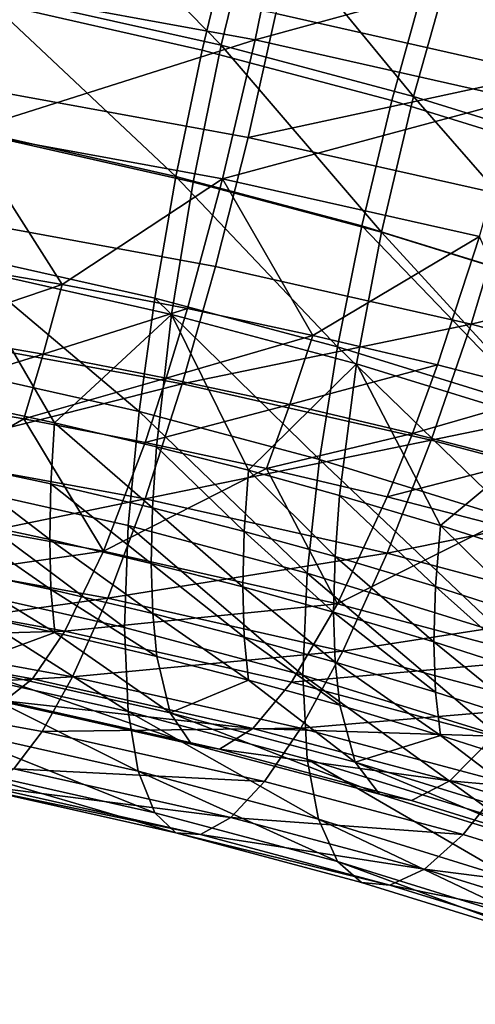
# Model space of a CAD drawing. Units: metres. Extents: x -8.9 to 2.4, y -4.9 to 4.9.
# Drawn here: x -1.2 to -1.2, y 0.5 to 0.5 of the extents above; entities that cross this region are included whole.
import ezdxf

# ---------------------------------------------------------------- set-up
doc = ezdxf.new("R2010")
doc.units = ezdxf.units.M
doc.linetypes.add('AUSGEZOGEN', pattern=[0])
doc.layers.add('Text Allgemein', color=7, linetype='AUSGEZOGEN', lineweight=25)
doc.layers.add('Vorh. Geländer', color=254, linetype='AUSGEZOGEN', lineweight=13)
doc.styles.add('ARIAL', font='ARIAL.TTF')

msp = doc.modelspace()

# ---------------------------------------------------------------- linework, layer by layer
at = {"layer": 'Vorh. Geländer', "color": 9, "linetype": 'AUSGEZOGEN', "lineweight": 25, "transparency": 33554687}
for points in [[(-1.157869, 0.521049, 0.487204), (-1.164274, 0.523032, 0.488868), (-1.162951, 0.52706, 0.48957)], [(-1.17113, 0.520418, 0.490225), (-1.177506, 0.521851, 0.491427), (-1.176653, 0.526057, 0.491407)], [(-1.17113, 0.520418, 0.490225), (-1.176653, 0.526057, 0.491407), (-1.170113, 0.524587, 0.490173)], [(-1.158811, 0.520363, 0.484651), (-1.165102, 0.52231, 0.486285), (-1.16398, 0.525901, 0.48667)], [(-1.158811, 0.520363, 0.484651), (-1.16398, 0.525901, 0.48667), (-1.157535, 0.523906, 0.484996)], [(-1.17169, 0.520271, 0.48769), (-1.177976, 0.521684, 0.488876), (-1.17726, 0.525281, 0.488778), (-1.170837, 0.523837, 0.487567)], [(-1.160745, 0.523138, 0.537214), (-1.168797, 0.524948, 0.538733), (-1.169513, 0.521351, 0.53883), (-1.161598, 0.519572, 0.537337)], [(-1.169267, 0.524781, 0.536181), (-1.177942, 0.522004, 0.537401), (-1.17012, 0.520575, 0.536202)], [(-1.165437, 0.518901, 0.488953), (-1.17113, 0.520418, 0.490225), (-1.170113, 0.524587, 0.490173)], [(-1.161305, 0.522991, 0.534679), (-1.169267, 0.524781, 0.536181), (-1.17012, 0.520575, 0.536202)], [(-1.165437, 0.518901, 0.488953), (-1.170113, 0.524587, 0.490173), (-1.164274, 0.523032, 0.488868)], [(-1.166078, 0.518776, 0.486436), (-1.17169, 0.520271, 0.48769), (-1.170837, 0.523837, 0.487567), (-1.165102, 0.52231, 0.486285)], [(-1.169513, 0.521351, 0.53883), (-1.177453, 0.522802, 0.540048), (-1.178116, 0.519108, 0.539577), (-1.170335, 0.517686, 0.538384)], [(-1.161305, 0.522991, 0.534679), (-1.17012, 0.520575, 0.536202), (-1.162321, 0.518822, 0.534731)], [(-1.159193, 0.516968, 0.487331), (-1.165437, 0.518901, 0.488953), (-1.164274, 0.523032, 0.488868), (-1.157869, 0.521049, 0.487204)], [(-1.159923, 0.516871, 0.484837), (-1.166078, 0.518776, 0.486436), (-1.165102, 0.52231, 0.486285), (-1.158811, 0.520363, 0.484651)], [(-1.17012, 0.520575, 0.536202), (-1.177942, 0.522004, 0.537401), (-1.178724, 0.517856, 0.536598)], [(-1.172468, 0.516532, 0.488383), (-1.178628, 0.517917, 0.489545), (-1.177976, 0.521684, 0.488876)], [(-1.171959, 0.516365, 0.491043), (-1.178201, 0.517768, 0.49222), (-1.177506, 0.521851, 0.491427), (-1.17113, 0.520418, 0.490225)], [(-1.172468, 0.516532, 0.488383), (-1.177976, 0.521684, 0.488876), (-1.17169, 0.520271, 0.48769)], [(-1.161598, 0.519572, 0.537337), (-1.169513, 0.521351, 0.53883), (-1.170335, 0.517686, 0.538384)], [(-1.17012, 0.520575, 0.536202), (-1.178724, 0.517856, 0.536598), (-1.171089, 0.51646, 0.535427)], [(-1.166386, 0.514881, 0.489797), (-1.171959, 0.516365, 0.491043), (-1.17113, 0.520418, 0.490225)], [(-1.166386, 0.514881, 0.489797), (-1.17113, 0.520418, 0.490225), (-1.165437, 0.518901, 0.488953)], [(-1.162321, 0.518822, 0.534731), (-1.17012, 0.520575, 0.536202), (-1.171089, 0.51646, 0.535427)], [(-1.166968, 0.515067, 0.487154), (-1.172468, 0.516532, 0.488383), (-1.17169, 0.520271, 0.48769), (-1.166078, 0.518776, 0.486436)], [(-1.161598, 0.519572, 0.537337), (-1.170335, 0.517686, 0.538384), (-1.162578, 0.515943, 0.536921)], [(-1.170335, 0.517686, 0.538384), (-1.178116, 0.519108, 0.539577), (-1.178894, 0.515252, 0.538452), (-1.1713, 0.513864, 0.537288)], [(-1.162321, 0.518822, 0.534731), (-1.171089, 0.51646, 0.535427), (-1.163478, 0.514749, 0.533992)], [(-1.160936, 0.5132, 0.485587), (-1.166968, 0.515067, 0.487154), (-1.166078, 0.518776, 0.486436), (-1.159923, 0.516871, 0.484837)], [(-1.160273, 0.512988, 0.488209), (-1.166386, 0.514881, 0.489797), (-1.165437, 0.518901, 0.488953)], [(-1.160273, 0.512988, 0.488209), (-1.165437, 0.518901, 0.488953), (-1.159193, 0.516968, 0.487331)], [(-1.178724, 0.517856, 0.536598), (-1.179566, 0.513977, 0.53504), (-1.175838, 0.513334, 0.5345)], [(-1.173098, 0.512931, 0.48963), (-1.179156, 0.514293, 0.490773), (-1.178628, 0.517917, 0.489545), (-1.172468, 0.516532, 0.488383)], [(-1.171089, 0.51646, 0.535427), (-1.178724, 0.517856, 0.536598), (-1.175838, 0.513334, 0.5345)], [(-1.172599, 0.512448, 0.492617), (-1.178738, 0.513828, 0.493775), (-1.178201, 0.517768, 0.49222), (-1.171959, 0.516365, 0.491043)], [(-1.162578, 0.515943, 0.536921), (-1.170335, 0.517686, 0.538384), (-1.1713, 0.513864, 0.537288), (-1.163729, 0.512163, 0.53586)], [(-1.175838, 0.513334, 0.5345), (-1.172132, 0.512618, 0.5339), (-1.171089, 0.51646, 0.535427)], [(-1.167689, 0.51149, 0.488421), (-1.173098, 0.512931, 0.48963), (-1.172468, 0.516532, 0.488383)], [(-1.167118, 0.510988, 0.491392), (-1.172599, 0.512448, 0.492617), (-1.171959, 0.516365, 0.491043), (-1.166386, 0.514881, 0.489797)], [(-1.167689, 0.51149, 0.488421), (-1.172468, 0.516532, 0.488383), (-1.166968, 0.515067, 0.487154)], [(-1.171089, 0.51646, 0.535427), (-1.172132, 0.512618, 0.5339), (-1.168412, 0.511822, 0.533232)], [(-1.163478, 0.514749, 0.533992), (-1.171089, 0.51646, 0.535427), (-1.168412, 0.511822, 0.533232)], [(-1.155652, 0.514098, 0.535373), (-1.162578, 0.515943, 0.536921), (-1.163729, 0.512163, 0.53586)], [(-1.1713, 0.513864, 0.537288), (-1.178894, 0.515252, 0.538452), (-1.179692, 0.511743, 0.536777), (-1.172288, 0.51039, 0.535642)], [(-1.161756, 0.509654, 0.48688), (-1.167689, 0.51149, 0.488421), (-1.166968, 0.515067, 0.487154)], [(-1.161106, 0.509127, 0.489831), (-1.167118, 0.510988, 0.491392), (-1.166386, 0.514881, 0.489797)], [(-1.161756, 0.509654, 0.48688), (-1.166968, 0.515067, 0.487154), (-1.160936, 0.5132, 0.485587)], [(-1.161106, 0.509127, 0.489831), (-1.166386, 0.514881, 0.489797), (-1.160273, 0.512988, 0.488209)], [(-1.168412, 0.511822, 0.533232), (-1.164721, 0.510953, 0.532502), (-1.163478, 0.514749, 0.533992)], [(-1.163478, 0.514749, 0.533992), (-1.164721, 0.510953, 0.532502), (-1.161399, 0.510101, 0.531788)], [(-1.173563, 0.509572, 0.491381), (-1.179546, 0.510917, 0.492509), (-1.179156, 0.514293, 0.490773)], [(-1.173563, 0.509572, 0.491381), (-1.179156, 0.514293, 0.490773), (-1.173098, 0.512931, 0.48963)], [(-1.155652, 0.514098, 0.535373), (-1.163729, 0.512163, 0.53586), (-1.156969, 0.510362, 0.534349)], [(-1.175838, 0.513334, 0.5345), (-1.179566, 0.513977, 0.53504), (-1.180069, 0.511902, 0.533816)], [(-1.176065, 0.509244, 0.495736), (-1.17911, 0.509896, 0.496284), (-1.178738, 0.513828, 0.493775)], [(-1.178738, 0.513828, 0.493775), (-1.172599, 0.512448, 0.492617), (-1.176065, 0.509244, 0.495736)], [(-1.163729, 0.512163, 0.53586), (-1.1713, 0.513864, 0.537288), (-1.172288, 0.51039, 0.535642)], [(-1.175838, 0.513334, 0.5345), (-1.180069, 0.511902, 0.533816), (-1.176401, 0.511269, 0.533286)], [(-1.172132, 0.512618, 0.5339), (-1.175838, 0.513334, 0.5345), (-1.176401, 0.511269, 0.533286)], [(-1.168221, 0.50815, 0.490187), (-1.173563, 0.509572, 0.491381), (-1.173098, 0.512931, 0.48963)], [(-1.168221, 0.50815, 0.490187), (-1.173098, 0.512931, 0.48963), (-1.167689, 0.51149, 0.488421)], [(-1.172132, 0.512618, 0.5339), (-1.176401, 0.511269, 0.533286), (-1.172755, 0.510565, 0.532695)], [(-1.168412, 0.511822, 0.533232), (-1.172132, 0.512618, 0.5339), (-1.172755, 0.510565, 0.532695)], [(-1.172599, 0.512448, 0.492617), (-1.173043, 0.508532, 0.495139), (-1.176065, 0.509244, 0.495736)], [(-1.170323, 0.507835, 0.494554), (-1.173043, 0.508532, 0.495139), (-1.172599, 0.512448, 0.492617)], [(-1.172599, 0.512448, 0.492617), (-1.167118, 0.510988, 0.491392), (-1.170323, 0.507835, 0.494554)], [(-1.163729, 0.512163, 0.53586), (-1.172288, 0.51039, 0.535642), (-1.164907, 0.508731, 0.53425)], [(-1.156969, 0.510362, 0.534349), (-1.163729, 0.512163, 0.53586), (-1.164907, 0.508731, 0.53425)], [(-1.176401, 0.511269, 0.533286), (-1.180069, 0.511902, 0.533816), (-1.180578, 0.509975, 0.532373)], [(-1.172288, 0.51039, 0.535642), (-1.179692, 0.511743, 0.536777), (-1.180578, 0.508303, 0.534365)], [(-1.168412, 0.511822, 0.533232), (-1.172755, 0.510565, 0.532695), (-1.169096, 0.509782, 0.532038)], [(-1.164721, 0.510953, 0.532502), (-1.168412, 0.511822, 0.533232), (-1.169096, 0.509782, 0.532038)], [(-1.162362, 0.506336, 0.488665), (-1.168221, 0.50815, 0.490187), (-1.167689, 0.51149, 0.488421)], [(-1.162362, 0.506336, 0.488665), (-1.167689, 0.51149, 0.488421), (-1.161756, 0.509654, 0.48688)], [(-1.176401, 0.511269, 0.533286), (-1.180578, 0.509975, 0.532373), (-1.176971, 0.509353, 0.531851)], [(-1.172755, 0.510565, 0.532695), (-1.176401, 0.511269, 0.533286), (-1.176971, 0.509353, 0.531851)], [(-1.173883, 0.506201, 0.49385), (-1.179815, 0.507535, 0.494968), (-1.179546, 0.510917, 0.492509), (-1.173563, 0.509572, 0.491381)], [(-1.167118, 0.510988, 0.491392), (-1.167626, 0.507089, 0.493929), (-1.170323, 0.507835, 0.494554)], [(-1.164721, 0.510953, 0.532502), (-1.169096, 0.509782, 0.532038), (-1.165465, 0.508926, 0.53132)], [(-1.164639, 0.506199, 0.493182), (-1.167626, 0.507089, 0.493929), (-1.167118, 0.510988, 0.491392)], [(-1.167118, 0.510988, 0.491392), (-1.161106, 0.509127, 0.489831), (-1.164639, 0.506199, 0.493182)], [(-1.161399, 0.510101, 0.531788), (-1.164721, 0.510953, 0.532502), (-1.165465, 0.508926, 0.53132)], [(-1.172755, 0.510565, 0.532695), (-1.176971, 0.509353, 0.531851), (-1.173386, 0.50866, 0.53127)], [(-1.169096, 0.509782, 0.532038), (-1.172755, 0.510565, 0.532695), (-1.173386, 0.50866, 0.53127)], [(-1.172288, 0.51039, 0.535642), (-1.180578, 0.508303, 0.534365), (-1.173386, 0.506989, 0.533262)], [(-1.164907, 0.508731, 0.53425), (-1.172288, 0.51039, 0.535642), (-1.173386, 0.506989, 0.533262)], [(-1.156969, 0.510362, 0.534349), (-1.164907, 0.508731, 0.53425), (-1.158317, 0.506976, 0.532777)], [(-1.176971, 0.509353, 0.531851), (-1.180578, 0.509975, 0.532373), (-1.181571, 0.506709, 0.528967)], [(-1.161399, 0.510101, 0.531788), (-1.165465, 0.508926, 0.53132), (-1.162197, 0.508089, 0.530617)], [(-1.176172, 0.50743, 0.497327), (-1.179208, 0.50808, 0.497872), (-1.17911, 0.509896, 0.496284), (-1.176065, 0.509244, 0.495736)], [(-1.169096, 0.509782, 0.532038), (-1.173386, 0.50866, 0.53127), (-1.169788, 0.50789, 0.530624)], [(-1.165465, 0.508926, 0.53132), (-1.169096, 0.509782, 0.532038), (-1.169788, 0.50789, 0.530624)], [(-1.181571, 0.506709, 0.528967), (-1.174618, 0.505438, 0.527901), (-1.176971, 0.509353, 0.531851)], [(-1.174618, 0.505438, 0.527901), (-1.173386, 0.50866, 0.53127), (-1.176971, 0.509353, 0.531851)], [(-1.168588, 0.504791, 0.492666), (-1.173883, 0.506201, 0.49385), (-1.173563, 0.509572, 0.491381)], [(-1.168588, 0.504791, 0.492666), (-1.173563, 0.509572, 0.491381), (-1.168221, 0.50815, 0.490187)], [(-1.17316, 0.506721, 0.496732), (-1.176172, 0.50743, 0.497327), (-1.176065, 0.509244, 0.495736)], [(-1.17316, 0.506721, 0.496732), (-1.176065, 0.509244, 0.495736), (-1.173043, 0.508532, 0.495139)], [(-1.161106, 0.509127, 0.489831), (-1.161684, 0.50525, 0.492385), (-1.164639, 0.506199, 0.493182)], [(-1.165465, 0.508926, 0.53132), (-1.169788, 0.50789, 0.530624), (-1.166217, 0.507049, 0.529918)], [(-1.162197, 0.508089, 0.530617), (-1.165465, 0.508926, 0.53132), (-1.166217, 0.507049, 0.529918)], [(-1.169788, 0.50789, 0.530624), (-1.173386, 0.50866, 0.53127), (-1.174618, 0.505438, 0.527901)], [(-1.164907, 0.508731, 0.53425), (-1.173386, 0.506989, 0.533262), (-1.166217, 0.505378, 0.53191)], [(-1.170449, 0.506026, 0.496149), (-1.17316, 0.506721, 0.496732), (-1.173043, 0.508532, 0.495139)], [(-1.170449, 0.506026, 0.496149), (-1.173043, 0.508532, 0.495139), (-1.170323, 0.507835, 0.494554)], [(-1.158317, 0.506976, 0.532777), (-1.164907, 0.508731, 0.53425), (-1.166217, 0.505378, 0.53191)], [(-1.173386, 0.506989, 0.533262), (-1.180578, 0.508303, 0.534365), (-1.181466, 0.505326, 0.531391)], [(-1.176208, 0.505786, 0.499095), (-1.179241, 0.506436, 0.49964), (-1.179208, 0.50808, 0.497872)], [(-1.176208, 0.505786, 0.499095), (-1.179208, 0.50808, 0.497872), (-1.176172, 0.50743, 0.497327)], [(-1.174618, 0.505438, 0.527901), (-1.167686, 0.50388, 0.526593), (-1.169788, 0.50789, 0.530624)], [(-1.167686, 0.50388, 0.526593), (-1.166217, 0.507049, 0.529918), (-1.169788, 0.50789, 0.530624)], [(-1.162779, 0.502993, 0.491157), (-1.168588, 0.504791, 0.492666), (-1.168221, 0.50815, 0.490187)], [(-1.162779, 0.502993, 0.491157), (-1.168221, 0.50815, 0.490187), (-1.162362, 0.506336, 0.488665)], [(-1.162197, 0.508089, 0.530617), (-1.166217, 0.507049, 0.529918), (-1.163004, 0.506225, 0.529227)], [(-1.167759, 0.505283, 0.495525), (-1.170449, 0.506026, 0.496149), (-1.170323, 0.507835, 0.494554)], [(-1.167759, 0.505283, 0.495525), (-1.170323, 0.507835, 0.494554), (-1.167626, 0.507089, 0.493929)], [(-1.173995, 0.503181, 0.496909), (-1.179908, 0.504511, 0.498025), (-1.179815, 0.507535, 0.494968)], [(-1.173995, 0.503181, 0.496909), (-1.179815, 0.507535, 0.494968), (-1.173883, 0.506201, 0.49385)], [(-1.173199, 0.505078, 0.4985), (-1.176208, 0.505786, 0.499095), (-1.176172, 0.50743, 0.497327)], [(-1.173199, 0.505078, 0.4985), (-1.176172, 0.50743, 0.497327), (-1.17316, 0.506721, 0.496732)], [(-1.164782, 0.504395, 0.49478), (-1.167759, 0.505283, 0.495525), (-1.167626, 0.507089, 0.493929)], [(-1.163004, 0.506225, 0.529227), (-1.166217, 0.507049, 0.529918), (-1.167686, 0.50388, 0.526593)], [(-1.164782, 0.504395, 0.49478), (-1.167626, 0.507089, 0.493929), (-1.164639, 0.506199, 0.493182)], [(-1.173386, 0.506989, 0.533262), (-1.181466, 0.505326, 0.531391), (-1.174487, 0.504051, 0.530321)], [(-1.166217, 0.505378, 0.53191), (-1.173386, 0.506989, 0.533262), (-1.174487, 0.504051, 0.530321)], [(-1.170491, 0.504383, 0.497918), (-1.173199, 0.505078, 0.4985), (-1.17316, 0.506721, 0.496732)], [(-1.170491, 0.504383, 0.497918), (-1.17316, 0.506721, 0.496732), (-1.170449, 0.506026, 0.496149)], [(-1.158317, 0.506976, 0.532777), (-1.166217, 0.505378, 0.53191), (-1.159816, 0.503673, 0.530479)], [(-1.174618, 0.505438, 0.527901), (-1.181571, 0.506709, 0.528967), (-1.182493, 0.504305, 0.52506)], [(-1.176171, 0.504305, 0.50106), (-1.179206, 0.504954, 0.501605), (-1.179241, 0.506436, 0.49964)], [(-1.176171, 0.504305, 0.50106), (-1.179241, 0.506436, 0.49964), (-1.176208, 0.505786, 0.499095)], [(-1.168715, 0.501775, 0.49573), (-1.173995, 0.503181, 0.496909), (-1.173883, 0.506201, 0.49385)], [(-1.168715, 0.501775, 0.49573), (-1.173883, 0.506201, 0.49385), (-1.168588, 0.504791, 0.492666)], [(-1.167686, 0.50388, 0.526593), (-1.161496, 0.502232, 0.52521), (-1.163004, 0.506225, 0.529227)], [(-1.161836, 0.503449, 0.493986), (-1.164782, 0.504395, 0.49478), (-1.164639, 0.506199, 0.493182)], [(-1.161836, 0.503449, 0.493986), (-1.164639, 0.506199, 0.493182), (-1.161684, 0.50525, 0.492385)], [(-1.167804, 0.503641, 0.497295), (-1.170491, 0.504383, 0.497918), (-1.170449, 0.506026, 0.496149)], [(-1.167804, 0.503641, 0.497295), (-1.170449, 0.506026, 0.496149), (-1.167759, 0.505283, 0.495525)], [(-1.173158, 0.503595, 0.500464), (-1.176171, 0.504305, 0.50106), (-1.176208, 0.505786, 0.499095)], [(-1.173158, 0.503595, 0.500464), (-1.176208, 0.505786, 0.499095), (-1.173199, 0.505078, 0.4985)], [(-1.174618, 0.505438, 0.527901), (-1.182493, 0.504305, 0.52506), (-1.17576, 0.503075, 0.524027)], [(-1.174487, 0.504051, 0.530321), (-1.181466, 0.505326, 0.531391), (-1.182306, 0.502957, 0.528038)], [(-1.167686, 0.50388, 0.526593), (-1.174618, 0.505438, 0.527901), (-1.17576, 0.503075, 0.524027)], [(-1.166217, 0.505378, 0.53191), (-1.174487, 0.504051, 0.530321), (-1.16753, 0.502487, 0.529009)], [(-1.16483, 0.502755, 0.496551), (-1.167804, 0.503641, 0.497295), (-1.167759, 0.505283, 0.495525)], [(-1.16483, 0.502755, 0.496551), (-1.167759, 0.505283, 0.495525), (-1.164782, 0.504395, 0.49478)], [(-1.159816, 0.503673, 0.530479), (-1.166217, 0.505378, 0.53191), (-1.16753, 0.502487, 0.529009)], [(-1.170447, 0.5029, 0.499881), (-1.173158, 0.503595, 0.500464), (-1.173199, 0.505078, 0.4985)], [(-1.170447, 0.5029, 0.499881), (-1.173199, 0.505078, 0.4985), (-1.170491, 0.504383, 0.497918)], [(-1.176059, 0.503035, 0.503165), (-1.179105, 0.503687, 0.503712), (-1.179206, 0.504954, 0.501605)], [(-1.176059, 0.503035, 0.503165), (-1.179206, 0.504954, 0.501605), (-1.176171, 0.504305, 0.50106)], [(-1.162924, 0.499983, 0.494225), (-1.168715, 0.501775, 0.49573), (-1.168588, 0.504791, 0.492666)], [(-1.162924, 0.499983, 0.494225), (-1.168588, 0.504791, 0.492666), (-1.162779, 0.502993, 0.491157)], [(-1.173884, 0.500696, 0.500409), (-1.179815, 0.502029, 0.501528), (-1.179908, 0.504511, 0.498025)], [(-1.173884, 0.500696, 0.500409), (-1.179908, 0.504511, 0.498025), (-1.173995, 0.503181, 0.496909)], [(-1.161887, 0.501809, 0.495758), (-1.16483, 0.502755, 0.496551), (-1.164782, 0.504395, 0.49478)], [(-1.161887, 0.501809, 0.495758), (-1.164782, 0.504395, 0.49478), (-1.161836, 0.503449, 0.493986)], [(-1.17576, 0.503075, 0.524027), (-1.182493, 0.504305, 0.52506), (-1.183265, 0.502857, 0.521117)], [(-1.173037, 0.502323, 0.502568), (-1.176059, 0.503035, 0.503165), (-1.176171, 0.504305, 0.50106)], [(-1.173037, 0.502323, 0.502568), (-1.176171, 0.504305, 0.50106), (-1.173158, 0.503595, 0.500464)], [(-1.167758, 0.502157, 0.499257), (-1.170447, 0.5029, 0.499881), (-1.170491, 0.504383, 0.497918)], [(-1.167758, 0.502157, 0.499257), (-1.170491, 0.504383, 0.497918), (-1.167804, 0.503641, 0.497295)], [(-1.174487, 0.504051, 0.530321), (-1.182306, 0.502957, 0.528038), (-1.175529, 0.501718, 0.526999)], [(-1.167686, 0.50388, 0.526593), (-1.17576, 0.503075, 0.524027), (-1.169048, 0.501566, 0.522761)], [(-1.16753, 0.502487, 0.529009), (-1.174487, 0.504051, 0.530321), (-1.175529, 0.501718, 0.526999)], [(-1.161496, 0.502232, 0.52521), (-1.167686, 0.50388, 0.526593), (-1.169048, 0.501566, 0.522761)], [(-1.178771, 0.502039, 0.50763), (-1.179105, 0.503687, 0.503712), (-1.176059, 0.503035, 0.503165)], [(-1.170317, 0.501626, 0.501983), (-1.173037, 0.502323, 0.502568), (-1.173158, 0.503595, 0.500464)], [(-1.170317, 0.501626, 0.501983), (-1.173158, 0.503595, 0.500464), (-1.170447, 0.5029, 0.499881)], [(-1.16478, 0.501269, 0.498513), (-1.167758, 0.502157, 0.499257), (-1.167804, 0.503641, 0.497295)], [(-1.16478, 0.501269, 0.498513), (-1.167804, 0.503641, 0.497295), (-1.16483, 0.502755, 0.496551)], [(-1.159816, 0.503673, 0.530479), (-1.16753, 0.502487, 0.529009), (-1.161318, 0.500832, 0.52762)], [(-1.17576, 0.503075, 0.524027), (-1.183265, 0.502857, 0.521117), (-1.176716, 0.501661, 0.520113)], [(-1.175529, 0.501718, 0.526999), (-1.182306, 0.502957, 0.528038), (-1.183032, 0.501311, 0.524673)], [(-1.172639, 0.50066, 0.506474), (-1.178771, 0.502039, 0.50763), (-1.176059, 0.503035, 0.503165)], [(-1.169048, 0.501566, 0.522761), (-1.17576, 0.503075, 0.524027), (-1.176716, 0.501661, 0.520113), (-1.170188, 0.500193, 0.518882)], [(-1.176059, 0.503035, 0.503165), (-1.173037, 0.502323, 0.502568), (-1.172639, 0.50066, 0.506474)], [(-1.168588, 0.499286, 0.499225), (-1.173884, 0.500696, 0.500409), (-1.173995, 0.503181, 0.496909), (-1.168715, 0.501775, 0.49573)], [(-1.176716, 0.501661, 0.520113), (-1.183265, 0.502857, 0.521117), (-1.183934, 0.502177, 0.51701), (-1.177546, 0.501009, 0.516031)], [(-1.167619, 0.50088, 0.501357), (-1.170317, 0.501626, 0.501983), (-1.170447, 0.5029, 0.499881)], [(-1.167619, 0.50088, 0.501357), (-1.170447, 0.5029, 0.499881), (-1.167758, 0.502157, 0.499257)], [(-1.161834, 0.500323, 0.497719), (-1.16478, 0.501269, 0.498513), (-1.16483, 0.502755, 0.496551)], [(-1.161834, 0.500323, 0.497719), (-1.16483, 0.502755, 0.496551), (-1.161887, 0.501809, 0.495758)], [(-1.16753, 0.502487, 0.529009), (-1.175529, 0.501718, 0.526999), (-1.168772, 0.500199, 0.525725)], [(-1.161318, 0.500832, 0.52762), (-1.16753, 0.502487, 0.529009), (-1.168772, 0.500199, 0.525725)], [(-1.172639, 0.50066, 0.506474), (-1.173037, 0.502323, 0.502568), (-1.170317, 0.501626, 0.501983)], [(-1.161496, 0.502232, 0.52521), (-1.169048, 0.501566, 0.522761), (-1.163055, 0.49997, 0.521422)], [(-1.164632, 0.49999, 0.50061), (-1.167619, 0.50088, 0.501357), (-1.167758, 0.502157, 0.499257)], [(-1.164632, 0.49999, 0.50061), (-1.167758, 0.502157, 0.499257), (-1.16478, 0.501269, 0.498513)], [(-1.173586, 0.498931, 0.503952), (-1.179565, 0.500275, 0.50508), (-1.179815, 0.502029, 0.501528)], [(-1.173586, 0.498931, 0.503952), (-1.179815, 0.502029, 0.501528), (-1.173884, 0.500696, 0.500409)], [(-1.172011, 0.499729, 0.510622), (-1.178244, 0.50113, 0.511798), (-1.178771, 0.502039, 0.50763)], [(-1.172011, 0.499729, 0.510622), (-1.178771, 0.502039, 0.50763), (-1.172639, 0.50066, 0.506474)], [(-1.162779, 0.497488, 0.497717), (-1.168588, 0.499286, 0.499225), (-1.168715, 0.501775, 0.49573)], [(-1.162779, 0.497488, 0.497717), (-1.168715, 0.501775, 0.49573), (-1.162924, 0.499983, 0.494225)], [(-1.175529, 0.501718, 0.526999), (-1.183032, 0.501311, 0.524673), (-1.176427, 0.500104, 0.52366)], [(-1.170188, 0.500193, 0.518882), (-1.176716, 0.501661, 0.520113), (-1.177546, 0.501009, 0.516031)], [(-1.168772, 0.500199, 0.525725), (-1.175529, 0.501718, 0.526999), (-1.176427, 0.500104, 0.52366)], [(-1.167163, 0.499202, 0.50525), (-1.172639, 0.50066, 0.506474), (-1.170317, 0.501626, 0.501983)], [(-1.170317, 0.501626, 0.501983), (-1.167619, 0.50088, 0.501357), (-1.167163, 0.499202, 0.50525)], [(-1.163055, 0.49997, 0.521422), (-1.169048, 0.501566, 0.522761), (-1.170188, 0.500193, 0.518882)], [(-1.176427, 0.500104, 0.52366), (-1.183032, 0.501311, 0.524673), (-1.183709, 0.500182, 0.521041), (-1.177267, 0.499004, 0.520054)], [(-1.161676, 0.49904, 0.499813), (-1.164632, 0.49999, 0.50061), (-1.16478, 0.501269, 0.498513), (-1.161834, 0.500323, 0.497719)], [(-1.171178, 0.499578, 0.514829), (-1.177546, 0.501009, 0.516031), (-1.178244, 0.50113, 0.511798)], [(-1.171178, 0.499578, 0.514829), (-1.178244, 0.50113, 0.511798), (-1.172011, 0.499729, 0.510622)], [(-1.170188, 0.500193, 0.518882), (-1.177546, 0.501009, 0.516031), (-1.171178, 0.499578, 0.514829)], [(-1.168247, 0.49751, 0.502759), (-1.173586, 0.498931, 0.503952), (-1.173884, 0.500696, 0.500409)], [(-1.168247, 0.49751, 0.502759), (-1.173884, 0.500696, 0.500409), (-1.168588, 0.499286, 0.499225)], [(-1.166445, 0.498247, 0.509378), (-1.172011, 0.499729, 0.510622), (-1.172639, 0.50066, 0.506474)], [(-1.166445, 0.498247, 0.509378), (-1.172639, 0.50066, 0.506474), (-1.167163, 0.499202, 0.50525)], [(-1.161318, 0.500832, 0.52762), (-1.168772, 0.500199, 0.525725), (-1.162739, 0.498593, 0.524376)], [(-1.167163, 0.499202, 0.50525), (-1.167619, 0.50088, 0.501357), (-1.164632, 0.49999, 0.50061)], [(-1.173091, 0.497695, 0.507821), (-1.17915, 0.499057, 0.508964), (-1.179565, 0.500275, 0.50508)], [(-1.173091, 0.497695, 0.507821), (-1.179565, 0.500275, 0.50508), (-1.173586, 0.498931, 0.503952)], [(-1.169844, 0.498624, 0.522418), (-1.176427, 0.500104, 0.52366), (-1.177267, 0.499004, 0.520054)], [(-1.168772, 0.500199, 0.525725), (-1.176427, 0.500104, 0.52366), (-1.169844, 0.498624, 0.522418)], [(-1.16436, 0.498641, 0.517579), (-1.170188, 0.500193, 0.518882), (-1.171178, 0.499578, 0.514829)], [(-1.163055, 0.49997, 0.521422), (-1.170188, 0.500193, 0.518882), (-1.16436, 0.498641, 0.517579)], [(-1.162739, 0.498593, 0.524376), (-1.168772, 0.500199, 0.525725), (-1.169844, 0.498624, 0.522418), (-1.163966, 0.497059, 0.521105)], [(-1.165492, 0.498064, 0.513559), (-1.171178, 0.499578, 0.514829), (-1.172011, 0.499729, 0.510622), (-1.166445, 0.498247, 0.509378)], [(-1.161158, 0.497343, 0.50369), (-1.167163, 0.499202, 0.50525), (-1.164632, 0.49999, 0.50061)], [(-1.164632, 0.49999, 0.50061), (-1.161676, 0.49904, 0.499813), (-1.161158, 0.497343, 0.50369)], [(-1.156482, 0.497935, 0.519714), (-1.163055, 0.49997, 0.521422), (-1.16436, 0.498641, 0.517579)], [(-1.16436, 0.498641, 0.517579), (-1.171178, 0.499578, 0.514829), (-1.165492, 0.498064, 0.513559)], [(-1.162392, 0.495697, 0.501238), (-1.168247, 0.49751, 0.502759), (-1.168588, 0.499286, 0.499225)], [(-1.162392, 0.495697, 0.501238), (-1.168588, 0.499286, 0.499225), (-1.162779, 0.497488, 0.497717)], [(-1.16034, 0.496357, 0.507792), (-1.166445, 0.498247, 0.509378), (-1.167163, 0.499202, 0.50525)], [(-1.16034, 0.496357, 0.507792), (-1.167163, 0.499202, 0.50525), (-1.161158, 0.497343, 0.50369)], [(-1.172474, 0.497105, 0.511505), (-1.178633, 0.49849, 0.512667), (-1.17915, 0.499057, 0.508964)], [(-1.172474, 0.497105, 0.511505), (-1.17915, 0.499057, 0.508964), (-1.173091, 0.497695, 0.507821)], [(-1.170845, 0.497561, 0.518842), (-1.177267, 0.499004, 0.520054), (-1.17802, 0.498466, 0.516285)], [(-1.169844, 0.498624, 0.522418), (-1.177267, 0.499004, 0.520054), (-1.170845, 0.497561, 0.518842)], [(-1.167681, 0.496254, 0.506612), (-1.173091, 0.497695, 0.507821), (-1.173586, 0.498931, 0.503952)], [(-1.167681, 0.496254, 0.506612), (-1.173586, 0.498931, 0.503952), (-1.168247, 0.49751, 0.502759)], [(-1.163966, 0.497059, 0.521105), (-1.169844, 0.498624, 0.522418), (-1.170845, 0.497561, 0.518842)], [(-1.157967, 0.496662, 0.515919), (-1.16436, 0.498641, 0.517579), (-1.165492, 0.498064, 0.513559), (-1.159255, 0.496133, 0.511939)], [(-1.156482, 0.497935, 0.519714), (-1.16436, 0.498641, 0.517579), (-1.157967, 0.496662, 0.515919)], [(-1.156122, 0.496544, 0.522658), (-1.162739, 0.498593, 0.524376), (-1.163966, 0.497059, 0.521105), (-1.157518, 0.495063, 0.51943)], [(-1.171743, 0.497055, 0.515101), (-1.17802, 0.498466, 0.516285), (-1.178633, 0.49849, 0.512667)], [(-1.171743, 0.497055, 0.515101), (-1.178633, 0.49849, 0.512667), (-1.172474, 0.497105, 0.511505)], [(-1.170845, 0.497561, 0.518842), (-1.17802, 0.498466, 0.516285), (-1.171743, 0.497055, 0.515101)], [(-1.159255, 0.496133, 0.511939), (-1.165492, 0.498064, 0.513559), (-1.166445, 0.498247, 0.509378), (-1.16034, 0.496357, 0.507792)], [(-1.166975, 0.495641, 0.510276), (-1.172474, 0.497105, 0.511505), (-1.173091, 0.497695, 0.507821), (-1.167681, 0.496254, 0.506612)], [(-1.165111, 0.496034, 0.517561), (-1.170845, 0.497561, 0.518842), (-1.171743, 0.497055, 0.515101)], [(-1.163966, 0.497059, 0.521105), (-1.170845, 0.497561, 0.518842), (-1.165111, 0.496034, 0.517561)], [(-1.161747, 0.494417, 0.50507), (-1.167681, 0.496254, 0.506612), (-1.168247, 0.49751, 0.502759)], [(-1.161747, 0.494417, 0.50507), (-1.168247, 0.49751, 0.502759), (-1.162392, 0.495697, 0.501238)], [(-1.166139, 0.495562, 0.513848), (-1.171743, 0.497055, 0.515101), (-1.172474, 0.497105, 0.511505)], [(-1.166139, 0.495562, 0.513848), (-1.172474, 0.497105, 0.511505), (-1.166975, 0.495641, 0.510276)], [(-1.165111, 0.496034, 0.517561), (-1.171743, 0.497055, 0.515101), (-1.166139, 0.495562, 0.513848)], [(-1.157518, 0.495063, 0.51943), (-1.163966, 0.497059, 0.521105), (-1.165111, 0.496034, 0.517561)], [(-1.160944, 0.493774, 0.50871), (-1.166975, 0.495641, 0.510276), (-1.167681, 0.496254, 0.506612)], [(-1.160944, 0.493774, 0.50871), (-1.167681, 0.496254, 0.506612), (-1.161747, 0.494417, 0.50507)], [(-1.158822, 0.494087, 0.515927), (-1.165111, 0.496034, 0.517561), (-1.166139, 0.495562, 0.513848)], [(-1.157518, 0.495063, 0.51943), (-1.165111, 0.496034, 0.517561), (-1.158822, 0.494087, 0.515927)], [(-1.159992, 0.493659, 0.512251), (-1.166139, 0.495562, 0.513848), (-1.166975, 0.495641, 0.510276), (-1.160944, 0.493774, 0.50871)], [(-1.158822, 0.494087, 0.515927), (-1.166139, 0.495562, 0.513848), (-1.159992, 0.493659, 0.512251)]]:
    msp.add_3dface(points, dxfattribs=at)

# ---------------------------------------------------------------- texts
at = {"layer": 'Text Allgemein', "color": 1, "linetype": 'AUSGEZOGEN', "lineweight": 25, "transparency": 33554687, "insert": (-1.979728, 0.772215), "char_height": 0.18, "width": 1.74778358, "attachment_point": 1, "line_spacing_factor": 1.024096, "style": 'ARIAL'}
msp.add_mtext('\\A1;{\\fArial|i0|b0;\\H0.180000;\\W0.833333;\\C1;HAGS-Equipment}\\P{\\fArial|i0|b0;\\H0.180000;\\W0.833333;\\C1;to be added}\\P', dxfattribs=at)

doc.saveas('drawing.dxf')
